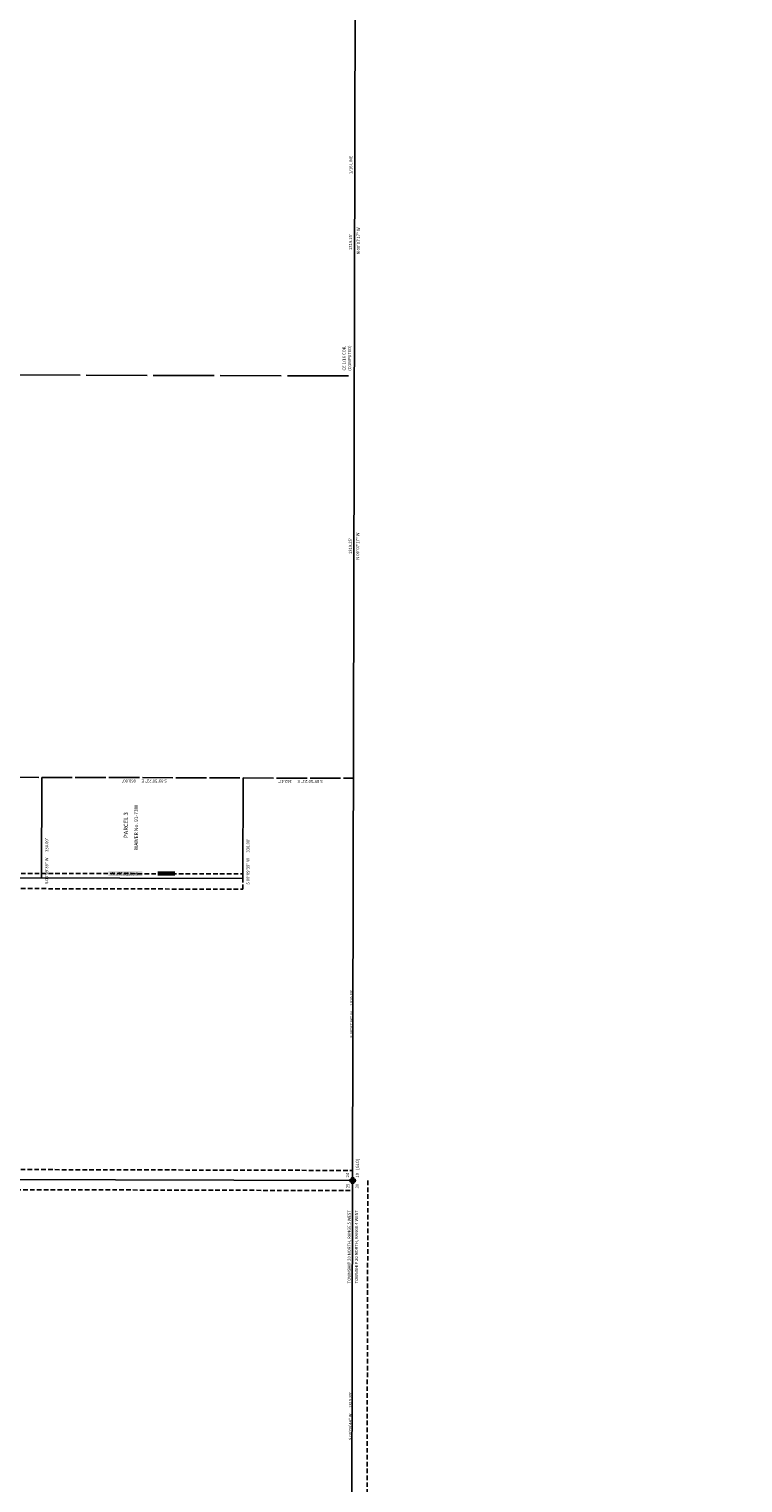
# Model space of a CAD drawing. Units: feet. Extents: x 298769 to 318403, y 211232 to 277122.
# Drawn here: x 312323 to 314664, y 224767 to 229535 of the extents above; entities that cross this region are included whole.
import ezdxf
from ezdxf.enums import TextEntityAlignment as Align

# ---------------------------------------------------------------- set-up
doc = ezdxf.new("R2010")
doc.units = ezdxf.units.FT
doc.header["$LTSCALE"] = 100
doc.header["$MEASUREMENT"] = 0
for name, pattern in [('D15', [0.225, 0.15, -0.075]), ('SEC1_16', [1.1, 1, -0.1]), ('SEC1_4', [2.2, 2, -0.2])]:
    doc.linetypes.add(name, pattern=pattern)
for name, color, linetype in [('EHRP', 11, 'Continuous'), ('Elre', 2, 'D15'), ('Elrg-quarter_computed', 33, 'SEC1_4'), ('Elrg-section', 4, 'Continuous'), ('Elrg-sixteenth_computed', 33, 'SEC1_16'), ('ELRP', 33, 'Continuous'), ('ESMMask', 155, 'Continuous'), ('Esrg', 3, 'Continuous'), ('ET', 63, 'Continuous'), ('Etrg-section', 63, 'Continuous'), ('ETRP', 4, 'Continuous'), ('Etrp-Bk Pg', 3, 'Continuous'), ('TMASK', 155, 'Continuous')]:
    doc.layers.add(name, color=color, linetype=linetype)
doc.styles.add('D120', font='Dotfont', dxfattribs={"oblique": 10, "height": 12})
doc.styles.add('L100', font='simplex', dxfattribs={"height": 10})
doc.styles.add('L140', font='simplex', dxfattribs={"height": 14})

# ---------------------------------------------------------------- blocks, each defined once
blk = doc.blocks.new('essblmmon')
h = blk.add_hatch(color=256)
edge = h.paths.add_edge_path()
edge.add_arc((0, 0.179), 0.169, 227.85796, 266.44692)
edge.add_arc((-0.179, 0), 0.169, 3.4658, 42.05476)
edge.add_arc((0, 0), 0.125, 64.59659, 115.28735, ccw=False)
edge.add_arc((0.179, 0), 0.169, 137.87031, 176.44524)
edge.add_arc((0, 0.179), 0.169, 273.49353, 312.05476)
edge.add_arc((0, 0), 0.125, -25.37463, 25.28735, ccw=False)
edge.add_arc((0, -0.179), 0.169, 47.85796, 86.4192)
edge.add_arc((0.179, 0), 0.169, 183.46753, 222.04246)
edge.add_arc((0, 0), 0.125, 244.62537, 295.31617, ccw=False)
edge.add_arc((-0.179, 0), 0.169, 317.85796, 356.44692)
edge.add_arc((0, -0.179), 0.169, 93.4658, 132.05476)
edge.add_arc((0, 0), 0.125, 154.62537, 205.28735, ccw=False)
at = {"layer": 'ESMMask'}
h = blk.add_hatch(color=256, dxfattribs=at)
edge = h.paths.add_edge_path()
edge.add_arc((0, 0), 0.125, 0, 360)
at = {"color": 12}
blk.add_lwpolyline([(-0.113, 0.054, 0.169986), (-0.01, 0.01, 0.169986), (-0.053, 0.113, -0.224859), (0.054, 0.113, 0.169923), (0.01, 0.01, 0.169861), (0.113, 0.053, -0.224727), (0.113, -0.054, 0.169861), (0.01, -0.01, 0.169923), (0.053, -0.113, -0.224859), (-0.054, -0.113, 0.169986), (-0.01, -0.01, 0.169986), (-0.113, -0.053, -0.224727)], format="xyb", close=True, dxfattribs=at)

msp = doc.modelspace()

# ---------------------------------------------------------------- hatches: boundary and pattern name
at = {"layer": 'EHRP'}
h = msp.add_hatch(dxfattribs=at)
h.set_pattern_fill('ANSI31', color=256, scale=100, style=0)
edge = h.paths.add_edge_path()
edge.add_arc((312236.334, 219241.293), 2964.789, 12.999083, 35.365531)
edge.add_line((314654.049, 220957.286), (311550.757, 225329.61))
edge.add_arc((313805.378, 226929.844), 2764.79, 166.765531, 215.365531, ccw=False)
edge.add_line((311114.017, 227562.806), (311634.82, 229777.27))
edge.add_arc((314326.18, 229144.309), 2764.789, 132.298864, 166.765531, ccw=False)
edge.add_line((312465.483, 231189.269), (314748.931, 233266.964))
edge.add_arc((312753.634, 235459.854), 2964.789, 312.298864, 353.547857)
edge.add_line((315699.644, 235126.691), (316001.419, 237795.149))
edge.add_arc((313055.409, 238128.312), 2964.789, 353.547857, 373.281191)
edge.add_line((315940.903, 238809.414), (314441.465, 245161.795))
edge.add_arc((311555.971, 244480.693), 2964.789, 13.281191, 20.213003)
edge.add_line((314338.173, 245505.061), (313032.411, 249051.532))
edge.add_arc((315626.93, 250006.798), 2764.789, 180.044205, 200.213003, ccw=False)
edge.add_line((312862.142, 250004.665), (312857.892, 255513.192))
edge.add_arc((315622.68, 255515.326), 2764.789, 154.841216, 180.044205, ccw=False)
edge.add_line((313120.178, 256690.716), (314409.139, 259435.02))
edge.add_line((314409.139, 259435.02), (314590.145, 259349.951))
edge.add_line((314590.145, 259349.951), (314802.928, 259802.983))
edge.add_line((314802.928, 259802.983), (314621.902, 259888.009))
edge.add_line((314621.902, 259888.009), (316124.004, 263086.109))
edge.add_arc((313440.476, 264346.525), 2964.789, 334.841216, 362.15276)
edge.add_line((316403.172, 264457.894), (316226.419, 269159.973))
edge.add_arc((313263.722, 269048.604), 2964.789, 2.15276, 20.62076)
edge.add_line((316038.563, 270092.746), (315939.132, 270356.987))
edge.add_line((315939.132, 270356.987), (316968.657, 270744.386))
edge.add_line((316968.657, 270744.386), (316827.785, 271118.759))
edge.add_line((316827.785, 271118.759), (316640.599, 271048.323))
edge.add_line((316640.599, 271048.323), (316612.424, 271123.197))
edge.add_line((316612.424, 271123.197), (315816.882, 270823.844))
edge.add_line((315816.882, 270823.844), (315633.748, 271310.528))
edge.add_line((315633.748, 271310.528), (315586.951, 271292.919))
edge.add_line((315586.951, 271292.919), (315216.56, 272277.248))
edge.add_arc((316910.465, 272914.646), 1809.859, 191.672047, 200.62076, ccw=False)
edge.add_line((315138.03, 272548.494), (315186.996, 272558.609))
edge.add_arc((316910.465, 272914.646), 1759.859, 182.672047, 191.672047, ccw=False)
edge.add_line((315152.519, 272832.602), (315102.573, 272830.272))
edge.add_arc((316910.465, 272914.646), 1809.859, 139.50176, 182.672047, ccw=False)
edge.add_line((315534.201, 274090.013), (317956.945, 276926.858))
edge.add_line((317956.945, 276926.858), (317728.817, 277121.685))
edge.add_line((317728.817, 277121.685), (315306.073, 274284.84))
edge.add_arc((316910.465, 272914.646), 2109.859, 139.50176, 200.62076)
edge.add_line((314935.78, 272171.594), (315517.48, 270625.706))
edge.add_line((315517.48, 270625.706), (315049.514, 270449.615))
edge.add_line((315049.514, 270449.615), (315289.818, 269811.001))
edge.add_arc((313263.722, 269048.604), 2164.789, 14.267356, 20.62076, ccw=False)
edge.add_line((315361.741, 269582.11), (315846.32, 269705.333))
edge.add_arc((313263.722, 269048.604), 2664.789, 2.15276, 14.267356, ccw=False)
edge.add_line((315926.631, 269148.704), (316103.384, 264446.625))
edge.add_arc((313440.476, 264346.525), 2664.789, -25.158784, 2.15276, ccw=False)
edge.add_line((315852.464, 263213.648), (312848.638, 256818.254))
edge.add_arc((315622.68, 255515.326), 3064.789, 154.841216, 180.044205)
edge.add_line((312557.892, 255512.961), (312562.142, 250004.433))
edge.add_arc((315626.93, 250006.798), 3064.789, 180.044205, 200.213003)
edge.add_line((312750.887, 248947.879), (314056.648, 245401.408))
edge.add_arc((311555.971, 244480.693), 2664.789, 13.281191, 20.213003, ccw=False)
edge.add_line((314149.489, 245092.876), (315648.926, 238740.494))
edge.add_arc((313055.409, 238128.312), 2664.789, -6.452143, 13.281191, ccw=False)
edge.add_line((315703.319, 237828.861), (315401.544, 235160.403))
edge.add_arc((312753.634, 235459.854), 2664.789, 312.298864, 353.547857, ccw=False)
edge.add_line((314547.031, 233488.857), (312263.584, 231411.163))
edge.add_arc((314326.18, 229144.309), 3064.789, 132.298864, 166.765531)
edge.add_line((311342.788, 229845.951), (310821.984, 227631.487))
edge.add_arc((313805.378, 226929.844), 3064.79, 166.765531, 215.365531)
edge.add_line((311306.114, 225155.973), (314409.406, 220783.648))
edge.add_arc((312236.334, 219241.293), 2664.789, 12.999083, 35.365531, ccw=False)
edge.add_line((314832.835, 219840.699), (316515.396, 212552.192))
edge.add_line((316515.396, 212552.192), (316823.288, 212552.185))
edge.add_line((316823.288, 212552.185), (315125.147, 219908.18))

# ---------------------------------------------------------------- linework, layer by layer
at = {"layer": 'Elre'}
for p, q in [((311801.816, 226767.442), (313024.029, 226764.014)), ((311801.679, 226717.442), (313023.889, 226714.014)), ((313023.889, 226714.014), (313023.987, 226749.014)), ((311283.274, 225797.122), (313384.551, 225791.45)), ((311314.007, 225731.039), (313384.372, 225725.45)), ((313434.461, 225758.309), (313426.984, 223118.653))]:
    msp.add_line(p, q, dxfattribs=at)
at = {"layer": 'Elrg-quarter_computed'}
msp.add_line((310750.443, 228405.483), (313390.3, 228397.542), dxfattribs=at)
at = {"layer": 'Elrg-section'}
for p, q in [((313396.137, 231036.633), (313384.462, 225758.45)), ((310744.629, 225765.576), (313384.462, 225758.45)), ((313384.462, 225758.45), (313376.985, 223118.794))]:
    msp.add_line(p, q, dxfattribs=at)
at = {"layer": 'Elrg-sixteenth_computed'}
msp.add_line((311044.92, 227084.566), (313387.381, 227077.996), dxfattribs=at)
at = {"layer": 'ELRP'}
for p, q in [((312364.915, 227080.864), (312363.989, 226750.865)), ((313024.912, 227079.013), (313023.987, 226749.014)), ((311046.15, 226754.562), (313023.987, 226749.014))]:
    msp.add_line(p, q, dxfattribs=at)
at = {"layer": 'TMASK'}
for points in [[(312583.475, 226757.765), (312583.517, 226772.498), (312694.875, 226757.452), (312694.916, 226772.186)], [(312745.308, 226758.463), (312745.35, 226773.196), (312801.47, 226758.306), (312801.511, 226773.039)]]:
    msp.add_solid(points, dxfattribs=at)

# ---------------------------------------------------------------- block references
at = {"layer": 'Esrg', "xscale": 75, "yscale": 75, "zscale": 75}
msp.add_blockref('essblmmon', (313384.462, 225758.45), dxfattribs=at)

# ---------------------------------------------------------------- texts
at = {"layer": 'ET', "style": 'L100'}
for s, rotation, p in [('S 89°50\'21" E      660.00\'', 179.839288, (312701.752, 227068.951)), ('S 89°50\'21" E      362.47\'', 179.839288, (313212.985, 227067.517)), ('S 00°09\'39" W      330.00\'', 89.839288, (312381.05, 226806.294)), ('S 00°09\'39" W      330.00\'', 89.839288, (313041.047, 226804.442)), ('N 89°50\'21" W', 179.839288, (312637.672, 226765.036)), ("660.00'", 179.839288, (312770.183, 226765.735)), ('S 00°07\'36" W      1319.55\'', 89.873257, (313381.565, 226305.805)), ('S 00°09\'44" W      1319.83\'', 89.837705, (313377.274, 224986.17))]:
    msp.add_text(s, height=10, rotation=rotation, dxfattribs=at).set_placement(p, align=Align.MIDDLE_CENTER)
at = {"layer": 'Etrg-section', "style": 'L100'}
for s, p in [('1/16 LINE', (313378.173, 229089.858)), ("1319.25'", (313377.698, 228837.099)), ('N 00%%D07\'17" W', (313403.122, 228840.64)), ('CE 1/16 COR.', (313356.241, 228456.421)), ('(COMPUTED)', (313374.557, 228456.206)), ("1319.25'", (313376.867, 227839.777)), ('N 00%%D07\'17" W', (313400.872, 227839.33)), ('[GLO]', (313399.779, 225811.919)), ('24', (313367.703, 225775.968)), ('19', (313399.779, 225775.584)), ('25', (313368.805, 225740.521)), ('30', (313399.21, 225740.039)), ('TOWNSHIP 20 NORTH, RANGE 5 WEST', (313373.086, 225541.213)), ('TOWNSHIP 20 NORTH, RANGE 4 WEST', (313396.938, 225540.737))]:
    msp.add_text(s, height=10, rotation=90, dxfattribs=at).set_placement(p, align=Align.MIDDLE_CENTER)
at = {"layer": 'ETRP', "style": 'L140'}
msp.add_text('PARCEL 3', height=14, rotation=90, dxfattribs=at).set_placement((312642.645, 226924.392), align=Align.MIDDLE)
at = {"layer": 'Etrp-Bk Pg', "style": 'D120', "oblique": 10}
msp.add_text('WAIVER No. 91-73W', height=12, rotation=90, dxfattribs=at).set_placement((312674.342, 226916.549), align=Align.MIDDLE_CENTER)

doc.saveas('drawing.dxf')
